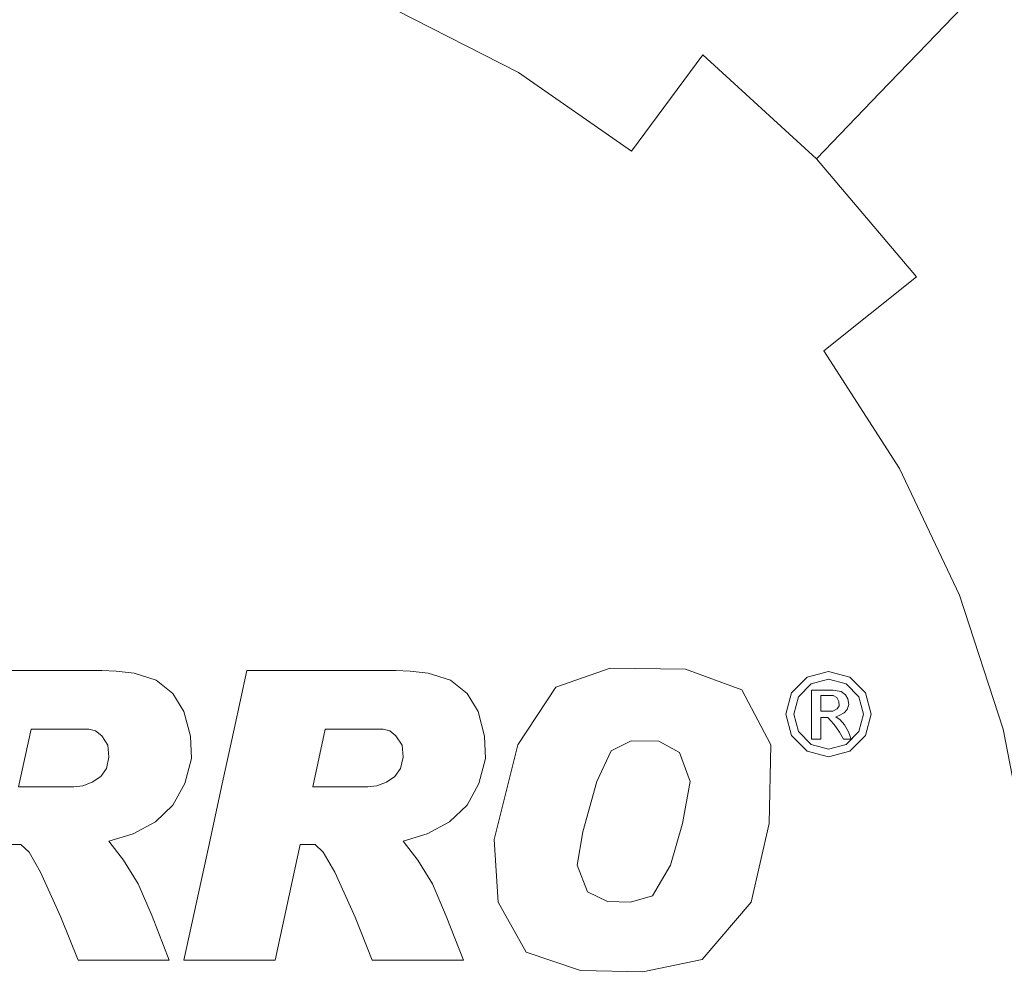
# Model space of a CAD drawing. Extents: x -105 to 104, y -198 to 0.
# Drawn here: x 0 to 13, y -59 to -47 of the extents above; entities that cross this region are included whole.
import ezdxf

# ---------------------------------------------------------------- set-up
doc = ezdxf.new("R2010")
doc.units = 0
doc.header["$LTSCALE"] = 500
doc.header["$MEASUREMENT"] = 0
doc.layers.add('CHROM', color=7, linetype='Continuous')
doc.layers.add('LOGO', color=7, linetype='Continuous')

msp = doc.modelspace()

# ---------------------------------------------------------------- linework, layer by layer
at = {"layer": 'CHROM', "lineweight": 0}
for points, invisible_edges in [([(0.074, -59.357, 62.027), (0.074, -39.467, 62.027), (2.669, -39.641, 62.027), (0.074, -59.357, 62.027)], 15), ([(0.074, -59.357, 62.027), (2.669, -39.641, 62.027), (5.22, -40.15, 62.027), (0.074, -59.357, 62.027)], 15), ([(0.074, -59.357, 62.027), (5.22, -40.15, 62.027), (7.685, -40.985, 62.027), (0.074, -59.357, 62.027)], 15), ([(0.074, -59.357, 62.027), (7.685, -40.985, 62.027), (10.019, -42.132, 62.027), (0.074, -59.357, 62.027)], 15), ([(0.074, -59.357, 62.027), (10.019, -42.132, 62.027), (12.18, -43.58, 62.027), (0.074, -59.357, 62.027)], 15), ([(0.074, -59.357, 62.027), (12.18, -43.58, 62.027), (14.134, -45.297, 62.027), (0.074, -59.357, 62.027)], 15), ([(13.289, -44.577, 74.873), (12.49, -45.466, 74.943), (14.006, -47.397, 74.943), (14.903, -46.637, 74.873)], 15), ([(1.748, -45.144, 74.943), (0.074, -45.026, 74.943), (0.074, -47.118, 74.943), (1.511, -47.198, 74.943)], 15), ([(10.383, -47.823, 74.943), (11.52, -46.551, 74.943), (9.929, -44.986, 74.943), (8.95, -46.414, 74.943)], 15), ([(3.391, -45.505, 74.943), (1.748, -45.144, 74.943), (1.511, -47.198, 74.943), (2.917, -47.485, 74.943)], 15), ([(7.875, -47.985, 74.943), (8.95, -46.414, 74.943), (7.366, -45.226, 74.943), (6.479, -46.946, 74.943)], 15), ([(0.074, -59.357, 62.027), (14.134, -45.297, 62.027), (15.852, -47.252, 62.027), (0.074, -59.357, 62.027)], 15), ([(9.738, -46.54, 49.81), (8.012, -45.337, 49.81), (7.44, -46.365, 51.836), (9.043, -47.481, 51.836)], 15), ([(11.903, -47.339, 47.815), (12.344, -46.882, 45.988), (10.637, -45.323, 45.988), (10.257, -45.837, 47.815)], 14), ([(3.391, -45.505, 74.943), (2.917, -47.485, 74.943), (4.264, -48.023, 74.943), (4.976, -46.112, 74.943)], 15), ([(5.709, -45.481, 51.836), (5.139, -46.912, 53.758), (6.695, -47.706, 53.758), (7.44, -46.365, 51.836)], 15), ([(12.49, -45.466, 74.943), (11.52, -46.551, 74.943), (12.918, -48.331, 74.943), (14.006, -47.397, 74.943)], 15), ([(3.295, -45.747, -19.706), (3.295, -48.892, -19.706), (0.067, -48.857, -19.706), (0.067, -45.677, -19.706)], 15), ([(6.493, -45.905, -19.706), (6.52, -48.971, -19.706), (3.295, -48.892, -19.706), (3.295, -45.747, -19.706)], 15), ([(1.548, -47.937, 55.44), (1.796, -45.981, 53.758), (0.067, -45.86, 53.758), (0.067, -47.834, 55.44)], 13), ([(6.493, -45.905, -19.706), (9.63, -46.099, -19.706), (9.737, -49.067, -19.706), (6.52, -48.971, -19.706)], 15), ([(11.3, -47.965, 49.81), (11.903, -47.339, 47.815), (10.257, -45.837, 47.815), (9.738, -46.54, 49.81)], 14), ([(3.004, -48.239, 55.44), (3.496, -46.334, 53.758), (1.796, -45.981, 53.758), (1.548, -47.937, 55.44)], 13), ([(4.976, -46.112, 74.943), (4.264, -48.023, 74.943), (5.544, -48.757, 74.943), (6.479, -46.946, 74.943)], 15), ([(9.63, -46.099, -19.706), (12.676, -46.274, -19.706), (12.942, -49.155, -19.706), (9.737, -49.067, -19.706)], 15), ([(15.6, -46.38, -19.706), (16.132, -49.208, -19.706), (12.942, -49.155, -19.706), (12.676, -46.274, -19.706)], 15), ([(3.004, -48.239, 55.44), (4.411, -48.735, 55.44), (5.139, -46.912, 53.758), (3.496, -46.334, 53.758)], 11), ([(9.043, -47.481, 51.836), (7.44, -46.365, 51.836), (6.695, -47.706, 53.758), (8.135, -48.709, 53.758)], 15), ([(12.887, -46.318, 43.226), (12.665, -46.549, 44.463), (14.204, -48.369, 44.463), (14.454, -48.17, 43.226)], 15), ([(9.137, -49.217, 74.943), (10.383, -47.823, 74.943), (8.95, -46.414, 74.943), (7.875, -47.985, 74.943)], 15), ([(11.3, -47.965, 49.81), (9.738, -46.54, 49.81), (9.043, -47.481, 51.836), (10.493, -48.804, 51.836)], 3), ([(10.383, -47.823, 74.943), (11.642, -49.426, 74.943), (12.918, -48.331, 74.943), (11.52, -46.551, 74.943)], 15), ([(12.665, -46.549, 44.463), (12.344, -46.882, 45.988), (13.844, -48.655, 45.988), (14.204, -48.369, 44.463)], 15), ([(11.903, -47.339, 47.815), (13.35, -49.049, 47.815), (13.844, -48.655, 45.988), (12.344, -46.882, 45.988)], 15), ([(4.411, -48.735, 55.44), (5.744, -49.415, 55.44), (6.695, -47.706, 53.758), (5.139, -46.912, 53.758)], 11), ([(7.875, -47.985, 74.943), (6.479, -46.946, 74.943), (5.544, -48.757, 74.943), (6.752, -49.631, 74.943)], 15), ([(1.511, -47.198, 74.943), (0.074, -47.118, 74.943), (0.074, -49.237, 74.943), (1.278, -49.26, 74.943)], 15), ([(0.074, -59.357, 62.027), (15.852, -47.252, 62.027), (17.3, -49.412, 62.027), (0.074, -59.357, 62.027)], 15), ([(2.917, -47.485, 74.943), (1.511, -47.198, 74.943), (1.278, -49.26, 74.943), (2.446, -49.452, 74.943)], 15), ([(11.3, -47.965, 49.81), (12.673, -49.588, 49.81), (13.35, -49.049, 47.815), (11.903, -47.339, 47.815)], 15), ([(2.917, -47.485, 74.943), (2.446, -49.452, 74.943), (3.544, -49.939, 74.943), (4.264, -48.023, 74.943)], 15), ([(10.493, -48.804, 51.836), (9.043, -47.481, 51.836), (8.135, -48.709, 53.758), (9.439, -49.899, 53.758)], 13), ([(6.978, -50.275, 55.44), (8.135, -48.709, 53.758), (6.695, -47.706, 53.758), (5.744, -49.415, 55.44)], 13), ([(1.275, -50.099, 56.859), (1.548, -47.937, 55.44), (0.067, -47.834, 55.44), (0.067, -50.017, 56.859)], 15), ([(9.137, -49.217, 74.943), (10.238, -50.629, 74.943), (11.642, -49.426, 74.943), (10.383, -47.823, 74.943)], 15), ([(2.462, -50.342, 56.859), (3.004, -48.239, 55.44), (1.548, -47.937, 55.44), (1.275, -50.099, 56.859)], 15), ([(4.264, -48.023, 74.943), (3.544, -49.939, 74.943), (4.596, -50.593, 74.943), (5.544, -48.757, 74.943)], 15), ([(9.137, -49.217, 74.943), (7.875, -47.985, 74.943), (6.752, -49.631, 74.943), (7.842, -50.666, 74.943)], 15), ([(11.3, -47.965, 49.81), (10.493, -48.804, 51.836), (11.767, -50.31, 51.836), (12.673, -49.588, 49.81)], 13), ([(2.462, -50.342, 56.859), (3.607, -50.749, 56.859), (4.411, -48.735, 55.44), (3.004, -48.239, 55.44)], 15), ([(11.642, -49.426, 74.943), (12.704, -51.199, 74.943), (14.097, -50.299, 74.943), (12.918, -48.331, 74.943)], 15), ([(3.607, -50.749, 56.859), (4.693, -51.306, 56.859), (5.744, -49.415, 55.44), (4.411, -48.735, 55.44)], 15), ([(6.752, -49.631, 74.943), (5.544, -48.757, 74.943), (4.596, -50.593, 74.943), (5.629, -51.286, 74.943)], 15), ([(8.095, -51.294, 55.44), (9.439, -49.899, 53.758), (8.135, -48.709, 53.758), (6.978, -50.275, 55.44)], 15), ([(3.295, -52.12, -19.706), (0.067, -52.106, -19.706), (0.067, -48.857, -19.706), (3.295, -48.892, -19.706)], 15), ([(6.541, -52.152, -19.706), (3.295, -52.12, -19.706), (3.295, -48.892, -19.706), (6.52, -48.971, -19.706)], 15), ([(10.493, -48.804, 51.836), (9.439, -49.899, 53.758), (10.584, -51.253, 53.758), (11.767, -50.31, 51.836)], 11), ([(6.541, -52.152, -19.706), (6.52, -48.971, -19.706), (9.737, -49.067, -19.706), (9.821, -52.19, -19.706)], 15), ([(9.821, -52.19, -19.706), (9.737, -49.067, -19.706), (12.942, -49.155, -19.706), (13.153, -52.226, -19.706)], 15), ([(12.673, -49.588, 49.81), (13.831, -51.382, 49.81), (14.57, -50.939, 47.815), (13.35, -49.049, 47.815)], 15), ([(1.06, -51.244, 74.943), (1.278, -49.26, 74.943), (0.074, -49.237, 74.943), (0.074, -51.306, 74.943)], 15), ([(2, -51.316, 74.943), (2.446, -49.452, 74.943), (1.278, -49.26, 74.943), (1.06, -51.244, 74.943)], 15), ([(9.137, -49.217, 74.943), (7.842, -50.666, 74.943), (8.767, -51.886, 74.943), (10.238, -50.629, 74.943)], 15), ([(0.074, -59.357, 62.027), (17.3, -49.412, 62.027), (18.447, -51.746, 62.027), (0.074, -59.357, 62.027)], 15), ([(5.701, -52.005, 56.859), (6.978, -50.275, 55.44), (5.744, -49.415, 55.44), (4.693, -51.306, 56.859)], 15), ([(2, -51.316, 74.943), (2.846, -51.779, 74.943), (3.544, -49.939, 74.943), (2.446, -49.452, 74.943)], 15), ([(10.238, -50.629, 74.943), (11.167, -52.191, 74.943), (12.704, -51.199, 74.943), (11.642, -49.426, 74.943)], 15), ([(7.842, -50.666, 74.943), (6.752, -49.631, 74.943), (5.629, -51.286, 74.943), (6.555, -52.106, 74.943)], 15), ([(12.673, -49.588, 49.81), (11.767, -50.31, 51.836), (12.842, -51.975, 51.836), (13.831, -51.382, 49.81)], 15), ([(8.095, -51.294, 55.44), (9.077, -52.454, 55.44), (10.584, -51.253, 53.758), (9.439, -49.899, 53.758)], 15), ([(1.275, -50.099, 56.859), (0.067, -50.017, 56.859), (0.067, -52.197, 57.994), (1.004, -52.25, 57.994)], 15), ([(2.846, -51.779, 74.943), (3.672, -52.384, 74.943), (4.596, -50.593, 74.943), (3.544, -49.939, 74.943)], 15), ([(2.462, -50.342, 56.859), (1.275, -50.099, 56.859), (1.004, -52.25, 57.994), (1.924, -52.429, 57.994)], 15), ([(6.613, -52.833, 56.859), (8.095, -51.294, 55.44), (6.978, -50.275, 55.44), (5.701, -52.005, 56.859)], 15), ([(2.462, -50.342, 56.859), (1.924, -52.429, 57.994), (2.806, -52.752, 57.994), (3.607, -50.749, 56.859)], 15), ([(11.767, -50.31, 51.836), (10.584, -51.253, 53.758), (11.55, -52.75, 53.758), (12.842, -51.975, 51.836)], 15), ([(13.545, -53.114, 74.943), (15.031, -52.425, 74.943), (14.097, -50.299, 74.943), (12.704, -51.199, 74.943)], 15), ([(4.554, -52.883, 74.943), (5.629, -51.286, 74.943), (4.596, -50.593, 74.943), (3.672, -52.384, 74.943)], 15), ([(7.842, -50.666, 74.943), (6.555, -52.106, 74.943), (7.288, -53.142, 74.943), (8.767, -51.886, 74.943)], 15), ([(10.238, -50.629, 74.943), (8.767, -51.886, 74.943), (9.548, -53.237, 74.943), (11.167, -52.191, 74.943)], 15), ([(3.607, -50.749, 56.859), (2.806, -52.752, 57.994), (3.644, -53.194, 57.994), (4.693, -51.306, 56.859)], 15), ([(0.969, -53.157, 74.943), (1.06, -51.244, 74.943), (0.074, -51.306, 74.943), (0.074, -53.43, 74.943)], 15), ([(1.681, -52.646, 74.943), (2, -51.316, 74.943), (1.06, -51.244, 74.943), (0.969, -53.157, 74.943)], 15), ([(5.335, -53.47, 74.943), (6.555, -52.106, 74.943), (5.629, -51.286, 74.943), (4.554, -52.883, 74.943)], 15), ([(6.613, -52.833, 56.859), (7.411, -53.781, 56.859), (9.077, -52.454, 55.44), (8.095, -51.294, 55.44)], 15), ([(9.077, -52.454, 55.44), (9.904, -53.737, 55.44), (11.55, -52.75, 53.758), (10.584, -51.253, 53.758)], 11), ([(11.912, -53.872, 74.943), (13.545, -53.114, 74.943), (12.704, -51.199, 74.943), (11.167, -52.191, 74.943)], 15), ([(1.681, -52.646, 74.943), (2.069, -53.487, 74.943), (2.846, -51.779, 74.943), (2, -51.316, 74.943)], 15), ([(5.701, -52.005, 56.859), (4.693, -51.306, 56.859), (3.644, -53.194, 57.994), (4.431, -53.728, 57.994)], 15), ([(14.748, -53.32, 49.81), (13.831, -51.382, 49.81), (12.842, -51.975, 51.836), (13.693, -53.774, 51.836)], 15), ([(0.074, -59.357, 62.027), (18.447, -51.746, 62.027), (19.281, -54.211, 62.027), (0.074, -59.357, 62.027)], 15), ([(2.069, -53.487, 74.943), (2.723, -54.224, 74.943), (3.672, -52.384, 74.943), (2.846, -51.779, 74.943)], 15), ([(8.767, -51.886, 74.943), (7.288, -53.142, 74.943), (7.907, -54.297, 74.943), (9.548, -53.237, 74.943)], 15), ([(6.613, -52.833, 56.859), (5.701, -52.005, 56.859), (4.431, -53.728, 57.994), (5.142, -54.361, 57.994)], 15), ([(13.693, -53.774, 51.836), (12.842, -51.975, 51.836), (11.55, -52.75, 53.758), (12.315, -54.367, 53.758)], 15), ([(3.295, -55.412, -19.706), (0.067, -55.408, -19.706), (0.067, -52.106, -19.706), (3.295, -52.12, -19.706)], 15), ([(6.557, -55.419, -19.706), (3.295, -55.412, -19.706), (3.295, -52.12, -19.706), (6.541, -52.152, -19.706)], 15), ([(5.335, -53.47, 74.943), (5.861, -54.345, 74.943), (7.288, -53.142, 74.943), (6.555, -52.106, 74.943)], 15), ([(6.557, -55.419, -19.706), (6.541, -52.152, -19.706), (9.821, -52.19, -19.706), (9.886, -55.428, -19.706)], 15), ([(1.004, -52.25, 57.994), (0.067, -52.197, 57.994), (0.067, -54.157, 58.82), (0.765, -54.176, 58.82)], 15), ([(1.924, -52.429, 57.994), (1.004, -52.25, 57.994), (0.765, -54.176, 58.82), (1.445, -54.287, 58.82)], 15), ([(11.912, -53.872, 74.943), (11.167, -52.191, 74.943), (9.548, -53.237, 74.943), (10.204, -54.67, 74.943)], 15), ([(9.886, -55.428, -19.706), (9.821, -52.19, -19.706), (13.153, -52.226, -19.706), (13.315, -55.434, -19.706)], 15), ([(3.62, -54.489, 74.943), (4.554, -52.883, 74.943), (3.672, -52.384, 74.943), (2.723, -54.224, 74.943)], 15), ([(1.924, -52.429, 57.994), (1.445, -54.287, 58.82), (2.087, -54.544, 58.82), (2.806, -52.752, 57.994)], 15), ([(7.411, -53.781, 56.859), (8.083, -54.828, 56.859), (9.904, -53.737, 55.44), (9.077, -52.454, 55.44)], 15), ([(1.681, -52.646, 74.943), (0.969, -53.157, 74.943), (1.116, -55.007, 74.943), (2.069, -53.487, 74.943)], 15), ([(2.806, -52.752, 57.994), (2.087, -54.544, 58.82), (2.701, -54.891, 58.82), (3.644, -53.194, 57.994)], 15), ([(10.56, -55.122, 55.44), (12.315, -54.367, 53.758), (11.55, -52.75, 53.758), (9.904, -53.737, 55.44)], 13), ([(4.465, -54.444, 74.943), (5.335, -53.47, 74.943), (4.554, -52.883, 74.943), (3.62, -54.489, 74.943)], 15), ([(6.613, -52.833, 56.859), (5.142, -54.361, 57.994), (5.752, -55.1, 57.994), (7.411, -53.781, 56.859)], 15), ([(0.969, -53.157, 74.943), (0.074, -53.43, 74.943), (0.074, -55.719, 74.943), (1.116, -55.007, 74.943)], 15), ([(5.861, -54.345, 74.943), (6.306, -55.331, 74.943), (7.907, -54.297, 74.943), (7.288, -53.142, 74.943)], 15), ([(12.455, -55.645, 74.943), (14.156, -55.135, 74.943), (13.545, -53.114, 74.943), (11.912, -53.872, 74.943)], 15), ([(4.431, -53.728, 57.994), (3.644, -53.194, 57.994), (2.701, -54.891, 58.82), (3.297, -55.271, 58.82)], 15), ([(10.204, -54.67, 74.943), (9.548, -53.237, 74.943), (7.907, -54.297, 74.943), (8.492, -55.475, 74.943)], 15), ([(2.069, -53.487, 74.943), (1.116, -55.007, 74.943), (1.7, -56.207, 74.943), (2.723, -54.224, 74.943)], 15), ([(4.465, -54.444, 74.943), (4.425, -55.39, 74.943), (5.861, -54.345, 74.943), (5.335, -53.47, 74.943)], 15), ([(5.142, -54.361, 57.994), (4.431, -53.728, 57.994), (3.297, -55.271, 58.82), (3.834, -55.721, 58.82)], 15), ([(7.411, -53.781, 56.859), (5.752, -55.1, 57.994), (6.266, -55.918, 57.994), (8.083, -54.828, 56.859)], 15), ([(8.621, -55.957, 56.859), (10.56, -55.122, 55.44), (9.904, -53.737, 55.44), (8.083, -54.828, 56.859)], 15), ([(14.312, -55.674, 51.836), (13.693, -53.774, 51.836), (12.315, -54.367, 53.758), (12.871, -56.074, 53.758)], 15), ([(12.455, -55.645, 74.943), (11.912, -53.872, 74.943), (10.204, -54.67, 74.943), (10.685, -56.176, 74.943)], 15), ([(0.585, -55.66, 59.316), (0.765, -54.176, 58.82), (0.067, -54.157, 58.82), (0.067, -55.684, 59.316)], 15), ([(1.08, -55.702, 59.316), (1.445, -54.287, 58.82), (0.765, -54.176, 58.82), (0.585, -55.66, 59.316)], 15), ([(0.074, -59.357, 62.027), (19.281, -54.211, 62.027), (19.791, -56.762, 62.027), (0.074, -59.357, 62.027)], 15), ([(1.08, -55.702, 59.316), (1.529, -55.923, 59.316), (2.087, -54.544, 58.82), (1.445, -54.287, 58.82)], 15), ([(3.62, -54.489, 74.943), (2.723, -54.224, 74.943), (1.7, -56.207, 74.943), (2.921, -56.172, 74.943)], 15), ([(6.847, -56.256, 74.943), (8.492, -55.475, 74.943), (7.907, -54.297, 74.943), (6.306, -55.331, 74.943)], 15), ([(5.142, -54.361, 57.994), (3.834, -55.721, 58.82), (4.267, -56.278, 58.82), (5.752, -55.1, 57.994)], 15), ([(4.425, -55.39, 74.943), (4.662, -56.394, 74.943), (6.306, -55.331, 74.943), (5.861, -54.345, 74.943)], 15), ([(11.036, -56.585, 55.44), (12.871, -56.074, 53.758), (12.315, -54.367, 53.758), (10.56, -55.122, 55.44)], 13), ([(1.529, -55.923, 59.316), (1.967, -56.214, 59.316), (2.701, -54.891, 58.82), (2.087, -54.544, 58.82)], 15), ([(4.465, -54.444, 74.943), (3.62, -54.489, 74.943), (2.921, -56.172, 74.943), (4.425, -55.39, 74.943)], 15), ([(10.685, -56.176, 74.943), (10.204, -54.67, 74.943), (8.492, -55.475, 74.943), (8.927, -56.703, 74.943)], 15), ([(2.427, -56.463, 59.316), (3.297, -55.271, 58.82), (2.701, -54.891, 58.82), (1.967, -56.214, 59.316)], 15), ([(8.621, -55.957, 56.859), (8.083, -54.828, 56.859), (6.266, -55.918, 57.994), (6.692, -56.79, 57.994)], 15), ([(1.116, -55.007, 74.943), (0.074, -55.719, 74.943), (0.074, -59.357, 74.943), (1.7, -56.207, 74.943)], 15), ([(5.752, -55.1, 57.994), (4.267, -56.278, 58.82), (4.632, -56.898, 58.82), (6.266, -55.918, 57.994)], 15), ([(9.012, -57.148, 56.859), (11.036, -56.585, 55.44), (10.56, -55.122, 55.44), (8.621, -55.957, 56.859)], 15), ([(12.455, -55.645, 74.943), (12.777, -57.485, 74.943), (14.53, -57.228, 74.943), (14.156, -55.135, 74.943)], 15), ([(2.836, -56.757, 59.316), (3.834, -55.721, 58.82), (3.297, -55.271, 58.82), (2.427, -56.463, 59.316)], 15), ([(3.295, -55.412, -19.706), (3.295, -58.746, -19.706), (0.067, -58.746, -19.706), (0.067, -55.408, -19.706)], 15), ([(4.425, -55.39, 74.943), (2.921, -56.172, 74.943), (2.89, -57.538, 74.943), (4.662, -56.394, 74.943)], 15), ([(6.557, -55.419, -19.706), (6.569, -58.744, -19.706), (3.295, -58.746, -19.706), (3.295, -55.412, -19.706)], 15), ([(5.321, -57.125, 74.943), (6.847, -56.256, 74.943), (6.306, -55.331, 74.943), (4.662, -56.394, 74.943)], 15), ([(6.557, -55.419, -19.706), (9.886, -55.428, -19.706), (9.935, -58.739, -19.706), (6.569, -58.744, -19.706)], 15), ([(9.886, -55.428, -19.706), (13.315, -55.434, -19.706), (13.437, -58.728, -19.706), (9.935, -58.739, -19.706)], 15), ([(7.261, -57.202, 74.943), (8.927, -56.703, 74.943), (8.492, -55.475, 74.943), (6.847, -56.256, 74.943)], 15), ([(0.503, -56.808, 59.564), (0.585, -55.66, 59.316), (0.067, -55.684, 59.316), (0.067, -56.927, 59.564)], 15), ([(0.872, -56.508, 59.499), (1.08, -55.702, 59.316), (0.585, -55.66, 59.316), (0.503, -56.808, 59.564)], 15), ([(12.455, -55.645, 74.943), (10.685, -56.176, 74.943), (10.941, -57.75, 74.943), (12.777, -57.485, 74.943)], 15), ([(14.312, -55.674, 51.836), (12.871, -56.074, 53.758), (13.212, -57.842, 53.758), (14.69, -57.64, 51.836)], 15), ([(0.872, -56.508, 59.499), (1.048, -56.96, 59.564), (1.529, -55.923, 59.316), (1.08, -55.702, 59.316)], 15), ([(2.836, -56.757, 59.316), (3.12, -57.183, 59.316), (4.267, -56.278, 58.82), (3.834, -55.721, 58.82)], 15), ([(1.048, -56.96, 59.564), (1.369, -57.291, 59.564), (1.967, -56.214, 59.316), (1.529, -55.923, 59.316)], 15), ([(6.692, -56.79, 57.994), (6.266, -55.918, 57.994), (4.632, -56.898, 58.82), (4.967, -57.537, 58.82)], 15), ([(9.012, -57.148, 56.859), (8.621, -55.957, 56.859), (6.692, -56.79, 57.994), (7.003, -57.708, 57.994)], 15), ([(2.921, -56.172, 74.943), (1.7, -56.207, 74.943), (0.074, -59.357, 74.943), (2.89, -57.538, 74.943)], 15), ([(10.685, -56.176, 74.943), (8.927, -56.703, 74.943), (9.099, -58.01, 74.943), (10.941, -57.75, 74.943)], 15), ([(11.036, -56.585, 55.44), (11.328, -58.099, 55.44), (13.212, -57.842, 53.758), (12.871, -56.074, 53.758)], 11), ([(1.805, -57.415, 59.564), (2.427, -56.463, 59.316), (1.967, -56.214, 59.316), (1.369, -57.291, 59.564)], 15), ([(3.12, -57.183, 59.316), (3.36, -57.662, 59.316), (4.632, -56.898, 58.82), (4.267, -56.278, 58.82)], 15), ([(6.073, -57.559, 74.943), (7.261, -57.202, 74.943), (6.847, -56.256, 74.943), (5.321, -57.125, 74.943)], 15), ([(5.321, -57.125, 74.943), (4.662, -56.394, 74.943), (2.89, -57.538, 74.943), (3.962, -58.191, 74.943)], 15), ([(0.872, -56.508, 59.499), (0.503, -56.808, 59.564), (0.559, -57.724, 59.646), (1.048, -56.96, 59.564)], 15), ([(2.269, -57.347, 59.499), (2.836, -56.757, 59.316), (2.427, -56.463, 59.316), (1.805, -57.415, 59.564)], 15), ([(9.012, -57.148, 56.859), (9.246, -58.383, 56.859), (11.328, -58.099, 55.44), (11.036, -56.585, 55.44)], 15), ([(0.503, -56.808, 59.564), (0.067, -56.927, 59.564), (0.067, -58.038, 59.646), (0.559, -57.724, 59.646)], 15), ([(0.074, -59.357, 62.027), (19.791, -56.762, 62.027), (19.964, -59.357, 62.027), (0.074, -59.357, 62.027)], 15), ([(2.269, -57.347, 59.499), (2.205, -57.83, 59.564), (3.12, -57.183, 59.316), (2.836, -56.757, 59.316)], 15), ([(7.003, -57.708, 57.994), (6.692, -56.79, 57.994), (4.967, -57.537, 58.82), (5.215, -58.205, 58.82)], 15), ([(7.261, -57.202, 74.943), (7.326, -58.254, 74.943), (9.099, -58.01, 74.943), (8.927, -56.703, 74.943)], 15), ([(3.639, -58.117, 59.316), (4.967, -57.537, 58.82), (4.632, -56.898, 58.82), (3.36, -57.662, 59.316)], 15), ([(1.048, -56.96, 59.564), (0.559, -57.724, 59.646), (0.836, -58.252, 59.646), (1.369, -57.291, 59.564)], 15), ([(2.205, -57.83, 59.564), (2.324, -58.283, 59.564), (3.36, -57.662, 59.316), (3.12, -57.183, 59.316)], 15), ([(6.073, -57.559, 74.943), (5.321, -57.125, 74.943), (3.962, -58.191, 74.943), (5.615, -58.355, 74.943)], 15), ([(9.012, -57.148, 56.859), (7.003, -57.708, 57.994), (7.175, -58.664, 57.994), (9.246, -58.383, 56.859)], 15), ([(1.805, -57.415, 59.564), (1.369, -57.291, 59.564), (0.836, -58.252, 59.646), (1.414, -58.237, 59.646)], 15), ([(6.073, -57.559, 74.943), (5.615, -58.355, 74.943), (7.326, -58.254, 74.943), (7.261, -57.202, 74.943)], 15), ([(12.777, -57.485, 74.943), (12.883, -59.357, 74.943), (14.658, -59.357, 74.943), (14.53, -57.228, 74.943)], 15), ([(2.269, -57.347, 59.499), (1.805, -57.415, 59.564), (1.414, -58.237, 59.646), (2.205, -57.83, 59.564)], 15), ([(3.962, -58.191, 74.943), (2.89, -57.538, 74.943), (0.074, -59.357, 74.943), (3.325, -59.357, 74.943)], 15), ([(3.852, -58.585, 59.316), (5.215, -58.205, 58.82), (4.967, -57.537, 58.82), (3.639, -58.117, 59.316)], 15), ([(12.777, -57.485, 74.943), (10.941, -57.75, 74.943), (11.013, -59.357, 74.943), (12.883, -59.357, 74.943)], 15), ([(2.642, -58.617, 59.564), (3.639, -58.117, 59.316), (3.36, -57.662, 59.316), (2.324, -58.283, 59.564)], 15), ([(0.559, -57.724, 59.646), (0.067, -58.038, 59.646), (0.067, -59.64, 59.646), (0.836, -58.252, 59.646)], 15), ([(7.003, -57.708, 57.994), (5.215, -58.205, 58.82), (5.321, -58.913, 58.82), (7.175, -58.664, 57.994)], 15), ([(10.941, -57.75, 74.943), (9.099, -58.01, 74.943), (9.119, -59.357, 74.943), (11.013, -59.357, 74.943)], 15), ([(2.205, -57.83, 59.564), (1.414, -58.237, 59.646), (1.4, -58.839, 59.646), (2.324, -58.283, 59.564)], 15), ([(11.328, -58.099, 55.44), (11.427, -59.64, 55.44), (13.327, -59.64, 53.758), (13.212, -57.842, 53.758)], 11), ([(7.326, -58.254, 74.943), (7.27, -59.357, 74.943), (9.119, -59.357, 74.943), (9.099, -58.01, 74.943)], 15), ([(3.077, -58.801, 59.499), (3.852, -58.585, 59.316), (3.639, -58.117, 59.316), (2.642, -58.617, 59.564)], 15), ([(5.615, -58.355, 74.943), (3.962, -58.191, 74.943), (3.325, -59.357, 74.943), (5.371, -59.357, 74.943)], 15), ([(9.246, -58.383, 56.859), (9.325, -59.64, 56.859), (11.427, -59.64, 55.44), (11.328, -58.099, 55.44)], 15), ([(1.414, -58.237, 59.646), (0.836, -58.252, 59.646), (0.067, -59.64, 59.646), (1.4, -58.839, 59.646)], 15), ([(2.642, -58.617, 59.564), (2.324, -58.283, 59.564), (1.4, -58.839, 59.646), (1.908, -59.126, 59.646)], 15), ([(3.852, -58.585, 59.316), (3.893, -59.1, 59.316), (5.321, -58.913, 58.82), (5.215, -58.205, 58.82)], 15), ([(5.615, -58.355, 74.943), (5.371, -59.357, 74.943), (7.27, -59.357, 74.943), (7.326, -58.254, 74.943)], 15), ([(9.246, -58.383, 56.859), (7.175, -58.664, 57.994), (7.227, -59.64, 57.994), (9.325, -59.64, 56.859)], 15), ([(3.077, -58.801, 59.499), (2.642, -58.617, 59.564), (1.908, -59.126, 59.646), (2.789, -59.185, 59.564)], 15), ([(3.077, -58.801, 59.499), (2.789, -59.185, 59.564), (3.893, -59.1, 59.316), (3.852, -58.585, 59.316)], 15), ([(7.175, -58.664, 57.994), (5.321, -58.913, 58.82), (5.34, -59.64, 58.82), (7.227, -59.64, 57.994)], 15), ([(3.295, -58.746, -19.706), (3.295, -62.101, -19.706), (0.067, -62.101, -19.706), (0.067, -58.746, -19.706)], 15), ([(6.569, -58.744, -19.706), (6.578, -62.096, -19.706), (3.295, -62.101, -19.706), (3.295, -58.746, -19.706)], 15), ([(6.569, -58.744, -19.706), (9.935, -58.739, -19.706), (9.97, -62.083, -19.706), (6.578, -62.096, -19.706)], 15), ([(9.935, -58.739, -19.706), (13.437, -58.728, -19.706), (13.525, -62.056, -19.706), (9.97, -62.083, -19.706)], 15), ([(1.908, -59.126, 59.646), (1.4, -58.839, 59.646), (0.067, -59.64, 59.646), (1.606, -59.64, 59.646)], 15), ([(3.893, -59.1, 59.316), (3.87, -59.64, 59.316), (5.34, -59.64, 58.82), (5.321, -58.913, 58.82)], 15), ([(2.789, -59.185, 59.564), (1.908, -59.126, 59.646), (1.606, -59.64, 59.646), (2.674, -59.64, 59.564)], 15), ([(2.789, -59.185, 59.564), (2.674, -59.64, 59.564), (3.87, -59.64, 59.316), (3.893, -59.1, 59.316)], 15)]:
    msp.add_3dface(points, dxfattribs=dict(at, invisible_edges=invisible_edges))
at = {"layer": 'LOGO', "lineweight": 0}
for points, invisible_edges in [([(7.864, -55.297, 75.054), (7.172, -55.54, 75.054), (7.875, -56.351, 75.054), (8.13, -56.222, 75.054)], 10), ([(7.864, -55.297, 75.054), (8.13, -56.222, 75.054), (8.485, -56.228, 75.054), (8.825, -55.307, 75.054)], 5), ([(8.825, -55.307, 75.054), (8.485, -56.228, 75.054), (8.748, -56.369, 75.054), (9.54, -55.573, 75.054)], 5), ([(-0.673, -56.073, 75.054), (0.487, -56.073, 75.054), (0.649, -55.326, 75.054), (-0.511, -55.326, 75.054)], 3), ([(0.649, -55.326, 75.054), (0.487, -56.073, 75.054), (1.225, -56.073, 75.054), (1.388, -55.326, 75.054)], 5), ([(1.388, -55.326, 75.054), (1.225, -56.073, 75.054), (1.308, -56.096, 75.054), (1.57, -55.335, 75.054)], 5), ([(1.57, -55.335, 75.054), (1.308, -56.096, 75.054), (1.387, -56.157, 75.054), (1.799, -55.359, 75.054)], 5), ([(1.799, -55.359, 75.054), (1.387, -56.157, 75.054), (1.465, -56.277, 75.054), (2.083, -55.45, 75.054)], 5), ([(3.075, -56.073, 75.054), (4.235, -56.073, 75.054), (4.397, -55.326, 75.054), (3.237, -55.326, 75.054)], 3), ([(4.397, -55.326, 75.054), (4.235, -56.073, 75.054), (4.974, -56.073, 75.054), (5.136, -55.326, 75.054)], 5), ([(5.136, -55.326, 75.054), (4.974, -56.073, 75.054), (5.057, -56.096, 75.054), (5.318, -55.335, 75.054)], 5), ([(5.318, -55.335, 75.054), (5.057, -56.096, 75.054), (5.135, -56.157, 75.054), (5.547, -55.359, 75.054)], 5), ([(5.547, -55.359, 75.054), (5.135, -56.157, 75.054), (5.213, -56.277, 75.054), (5.831, -55.45, 75.054)], 5), ([(10.176, -55.61, 75.054), (10.262, -55.659, 75.054), (10.425, -55.497, 75.054), (10.375, -55.41, 75.054)], 5), ([(10.647, -55.437, 75.054), (10.647, -55.337, 75.054), (10.375, -55.41, 75.054), (10.425, -55.497, 75.054)], 5), ([(10.647, -55.337, 75.054), (10.647, -55.437, 75.054), (10.869, -55.497, 75.054), (10.919, -55.41, 75.054)], 5), ([(10.919, -55.41, 75.054), (10.869, -55.497, 75.054), (11.032, -55.659, 75.054), (11.118, -55.61, 75.054)], 5), ([(2.083, -55.45, 75.054), (1.465, -56.277, 75.054), (1.477, -56.428, 75.054), (2.294, -55.619, 75.054)], 5), ([(5.831, -55.45, 75.054), (5.213, -56.277, 75.054), (5.226, -56.428, 75.054), (6.042, -55.619, 75.054)], 5), ([(6.687, -56.273, 75.054), (7.696, -56.741, 75.054), (7.875, -56.351, 75.054), (7.172, -55.54, 75.054)], 5), ([(2.433, -55.848, 75.054), (2.294, -55.619, 75.054), (1.477, -56.428, 75.054), (2.433, -55.848, 75.054)], 14), ([(6.181, -55.848, 75.054), (6.042, -55.619, 75.054), (5.226, -56.428, 75.054), (6.181, -55.848, 75.054)], 14), ([(9.54, -55.573, 75.054), (8.748, -56.369, 75.054), (8.884, -56.741, 75.054), (9.909, -56.273, 75.054)], 5), ([(10.103, -55.882, 75.054), (10.203, -55.882, 75.054), (10.262, -55.659, 75.054), (10.176, -55.61, 75.054)], 5), ([(10.43, -55.646, 75.054), (10.546, -55.646, 75.054), (10.546, -55.576, 75.054), (10.43, -55.576, 75.054)], 3), ([(10.43, -55.842, 75.054), (10.546, -55.842, 75.054), (10.546, -55.646, 75.054), (10.43, -55.646, 75.054)], 5), ([(10.546, -55.576, 75.054), (10.546, -55.646, 75.054), (10.707, -55.646, 75.054), (10.707, -55.576, 75.054)], 5), ([(10.707, -55.576, 75.054), (10.707, -55.646, 75.054), (10.752, -55.668, 75.054), (10.805, -55.595, 75.054)], 5), ([(10.752, -55.668, 75.054), (10.777, -55.719, 75.054), (10.86, -55.635, 75.054), (10.805, -55.595, 75.054)], 10), ([(10.893, -55.686, 75.054), (10.86, -55.635, 75.054), (10.777, -55.719, 75.054), (10.893, -55.686, 75.054)], 14), ([(10.777, -55.719, 75.054), (10.905, -55.758, 75.054), (10.893, -55.686, 75.054), (10.777, -55.719, 75.054)], 13), ([(11.118, -55.61, 75.054), (11.032, -55.659, 75.054), (11.092, -55.882, 75.054), (11.191, -55.882, 75.054)], 5), ([(10.701, -55.842, 75.054), (10.737, -55.914, 75.054), (10.783, -55.901, 75.054), (10.754, -55.815, 75.054)], 5), ([(10.754, -55.815, 75.054), (10.783, -55.901, 75.054), (10.844, -55.866, 75.054), (10.783, -55.775, 75.054)], 5), ([(10.783, -55.775, 75.054), (10.885, -55.822, 75.054), (10.905, -55.758, 75.054), (10.777, -55.719, 75.054)], 5), ([(10.783, -55.775, 75.054), (10.844, -55.866, 75.054), (10.885, -55.822, 75.054), (10.783, -55.775, 75.054)], 13), ([(2.517, -56.162, 75.054), (2.433, -55.848, 75.054), (1.477, -56.428, 75.054), (2.517, -56.162, 75.054)], 14), ([(6.265, -56.162, 75.054), (6.181, -55.848, 75.054), (5.226, -56.428, 75.054), (6.265, -56.162, 75.054)], 14), ([(10.176, -56.154, 75.054), (10.262, -56.104, 75.054), (10.203, -55.882, 75.054), (10.103, -55.882, 75.054)], 5), ([(10.43, -55.924, 75.054), (10.546, -55.924, 75.054), (10.546, -55.842, 75.054), (10.43, -55.842, 75.054)], 7), ([(10.43, -56.202, 75.054), (10.546, -56.202, 75.054), (10.546, -55.924, 75.054), (10.43, -55.924, 75.054)], 4), ([(10.546, -55.842, 75.054), (10.546, -55.924, 75.054), (10.636, -55.924, 75.054), (10.636, -55.842, 75.054)], 5), ([(10.636, -55.842, 75.054), (10.636, -55.924, 75.054), (10.737, -55.914, 75.054), (10.701, -55.842, 75.054)], 7), ([(10.636, -55.924, 75.054), (10.673, -55.963, 75.054), (10.796, -55.955, 75.054), (10.737, -55.914, 75.054)], 10), ([(11.191, -55.882, 75.054), (11.092, -55.882, 75.054), (11.032, -56.104, 75.054), (11.118, -56.154, 75.054)], 5), ([(10.673, -55.963, 75.054), (10.718, -56.014, 75.054), (10.849, -56.02, 75.054), (10.796, -55.955, 75.054)], 10), ([(10.718, -56.014, 75.054), (10.786, -56.112, 75.054), (10.899, -56.108, 75.054), (10.849, -56.02, 75.054)], 10), ([(-0.833, -56.808, 75.054), (0.327, -56.808, 75.054), (0.487, -56.073, 75.054), (-0.673, -56.073, 75.054)], 5), ([(2.529, -56.445, 75.054), (2.517, -56.162, 75.054), (1.477, -56.428, 75.054), (2.529, -56.445, 75.054)], 14), ([(2.915, -56.808, 75.054), (4.075, -56.808, 75.054), (4.235, -56.073, 75.054), (3.075, -56.073, 75.054)], 5), ([(6.277, -56.445, 75.054), (6.265, -56.162, 75.054), (5.226, -56.428, 75.054), (6.277, -56.445, 75.054)], 14), ([(10.375, -56.353, 75.054), (10.425, -56.267, 75.054), (10.262, -56.104, 75.054), (10.176, -56.154, 75.054)], 5), ([(10.837, -56.202, 75.054), (10.935, -56.202, 75.054), (10.899, -56.108, 75.054), (10.786, -56.112, 75.054)], 4), ([(11.118, -56.154, 75.054), (11.032, -56.104, 75.054), (10.869, -56.267, 75.054), (10.919, -56.353, 75.054)], 5), ([(6.388, -57.481, 75.054), (7.518, -57.383, 75.054), (7.696, -56.741, 75.054), (6.687, -56.273, 75.054)], 5), ([(9.909, -56.273, 75.054), (8.884, -56.741, 75.054), (8.786, -57.274, 75.054), (9.89, -57.275, 75.054)], 5), ([(10.647, -56.426, 75.054), (10.647, -56.326, 75.054), (10.425, -56.267, 75.054), (10.375, -56.353, 75.054)], 5), ([(10.919, -56.353, 75.054), (10.869, -56.267, 75.054), (10.647, -56.326, 75.054), (10.647, -56.426, 75.054)], 5), ([(2.529, -56.445, 75.054), (1.477, -56.428, 75.054), (1.447, -56.573, 75.054), (2.445, -56.765, 75.054)], 5), ([(6.277, -56.445, 75.054), (5.226, -56.428, 75.054), (5.195, -56.573, 75.054), (6.193, -56.765, 75.054)], 5), ([(2.294, -57.043, 75.054), (1.375, -56.676, 75.054), (1.266, -56.748, 75.054), (2.071, -57.254, 75.054)], 5), ([(2.445, -56.765, 75.054), (1.447, -56.573, 75.054), (1.375, -56.676, 75.054), (2.294, -57.043, 75.054)], 5), ([(6.042, -57.043, 75.054), (5.123, -56.676, 75.054), (5.014, -56.748, 75.054), (5.819, -57.254, 75.054)], 5), ([(6.193, -56.765, 75.054), (5.195, -56.573, 75.054), (5.123, -56.676, 75.054), (6.042, -57.043, 75.054)], 5), ([(0.327, -56.808, 75.054), (0.167, -57.544, 75.054), (0.358, -57.544, 75.054), (1.031, -56.808, 75.054)], 5), ([(1.031, -56.808, 75.054), (0.358, -57.544, 75.054), (0.461, -57.64, 75.054), (1.479, -57.501, 75.054)], 13), ([(1.787, -57.405, 75.054), (1.145, -56.796, 75.054), (1.031, -56.808, 75.054), (1.479, -57.501, 75.054)], 5), ([(2.071, -57.254, 75.054), (1.266, -56.748, 75.054), (1.145, -56.796, 75.054), (1.787, -57.405, 75.054)], 5), ([(2.755, -57.544, 75.054), (3.915, -57.544, 75.054), (4.075, -56.808, 75.054), (2.915, -56.808, 75.054)], 7), ([(4.075, -56.808, 75.054), (3.915, -57.544, 75.054), (4.106, -57.544, 75.054), (4.779, -56.808, 75.054)], 5), ([(4.779, -56.808, 75.054), (4.106, -57.544, 75.054), (4.209, -57.64, 75.054), (5.227, -57.501, 75.054)], 13), ([(5.535, -57.405, 75.054), (4.894, -56.796, 75.054), (4.779, -56.808, 75.054), (5.227, -57.501, 75.054)], 5), ([(5.819, -57.254, 75.054), (5.014, -56.748, 75.054), (4.894, -56.796, 75.054), (5.535, -57.405, 75.054)], 5), ([(9.89, -57.275, 75.054), (8.786, -57.274, 75.054), (8.632, -57.806, 75.054), (9.66, -58.277, 75.054)], 5), ([(6.438, -58.277, 75.054), (7.444, -57.806, 75.054), (7.518, -57.383, 75.054), (6.388, -57.481, 75.054)], 5), ([(0.461, -57.64, 75.054), (0.608, -57.895, 75.054), (1.479, -57.501, 75.054), (0.461, -57.64, 75.054)], 14), ([(1.666, -57.743, 75.054), (1.479, -57.501, 75.054), (0.608, -57.895, 75.054), (1.666, -57.743, 75.054)], 14), ([(2.435, -59.016, 75.054), (3.595, -59.016, 75.054), (3.915, -57.544, 75.054), (2.755, -57.544, 75.054)], 4), ([(4.209, -57.64, 75.054), (4.356, -57.895, 75.054), (5.227, -57.501, 75.054), (4.209, -57.64, 75.054)], 14), ([(5.414, -57.743, 75.054), (5.227, -57.501, 75.054), (4.356, -57.895, 75.054), (5.414, -57.743, 75.054)], 14), ([(0.608, -57.895, 75.054), (1.853, -58.045, 75.054), (1.666, -57.743, 75.054), (0.608, -57.895, 75.054)], 13), ([(4.356, -57.895, 75.054), (5.602, -58.045, 75.054), (5.414, -57.743, 75.054), (4.356, -57.895, 75.054)], 13), ([(6.794, -58.917, 75.054), (7.576, -58.147, 75.054), (7.444, -57.806, 75.054), (6.438, -58.277, 75.054)], 5), ([(9.66, -58.277, 75.054), (8.632, -57.806, 75.054), (8.402, -58.196, 75.054), (9.036, -59.01, 75.054)], 5), ([(0.608, -57.895, 75.054), (0.868, -58.469, 75.054), (2.028, -58.455, 75.054), (1.853, -58.045, 75.054)], 10), ([(4.356, -57.895, 75.054), (4.617, -58.469, 75.054), (5.777, -58.455, 75.054), (5.602, -58.045, 75.054)], 10), ([(7.487, -59.147, 75.054), (7.831, -58.269, 75.054), (7.576, -58.147, 75.054), (6.794, -58.917, 75.054)], 5), ([(8.279, -59.166, 75.054), (9.036, -59.01, 75.054), (8.402, -58.196, 75.054), (8.123, -58.279, 75.054)], 10), ([(7.487, -59.147, 75.054), (8.279, -59.166, 75.054), (8.123, -58.279, 75.054), (7.831, -58.269, 75.054)], 10), ([(1.086, -59.016, 75.054), (2.246, -59.016, 75.054), (2.028, -58.455, 75.054), (0.868, -58.469, 75.054)], 4), ([(4.834, -59.016, 75.054), (5.994, -59.016, 75.054), (5.777, -58.455, 75.054), (4.617, -58.469, 75.054)], 4)]:
    msp.add_3dface(points, dxfattribs=dict(at, invisible_edges=invisible_edges))

doc.saveas('drawing.dxf')
